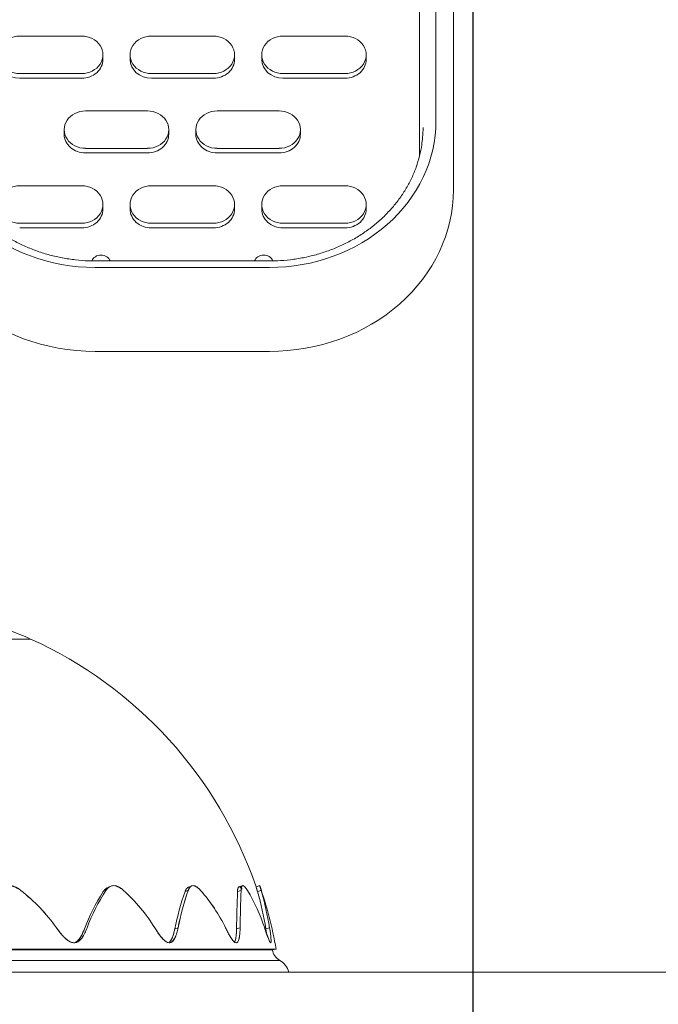
# Model space of a CAD drawing. Units: millimetres. Extents: x 0 to 6126, y -350 to 7176.
# Drawn here: x 3987 to 4152, y 4651 to 4905 of the extents above; entities that cross this region are included whole.
import ezdxf
from ezdxf import colors
from ezdxf.entities.mleader import LeaderData, LeaderLine
from ezdxf.enums import TextEntityAlignment as Align
from ezdxf.lldxf.tags import DXFTag
from ezdxf.math import Vec2, Vec3

# ---------------------------------------------------------------- set-up
doc = ezdxf.new("R2010")
doc.units = ezdxf.units.MM
doc.header["$LTSCALE"] = 25
for name, color, linetype in [('Default', 7, 'Continuous'), ('DV1_Predeterminado', 7, 'Continuous'), ('FS-006-2015-2_AS', 7, 'Continuous'), ('Predeterminado', 7, 'Continuous'), ('TRM_SRF', 7, 'Continuous')]:
    doc.layers.add(name, color=color, linetype=linetype)
doc.styles.add('SEACAD_Arial', font='arial.ttf')
tags = doc.linetypes.add('HIDDEN2', pattern=[4.7625, 3.175, -1.5875]).pattern_tags.tags
tags[6:7] = [DXFTag(74, 4), DXFTag(75, 0), DXFTag(340, '0'), DXFTag(46, 0.0), DXFTag(50, 0.0), DXFTag(44, 0.0), DXFTag(45, 0.0)]
tags[4:5] = [DXFTag(74, 4), DXFTag(75, 0), DXFTag(340, '0'), DXFTag(46, 0.0), DXFTag(50, 0.0), DXFTag(44, 0.0), DXFTag(45, 0.0)]
doc.dimstyles.new('UNE', dxfattribs={"dimtxt": 60, "dimasz": 60, "dimexe": 30, "dimexo": 0, "dimgap": 15, "dimtad": 1, "dimdec": 0, "dimtxsty": 'SEACAD_Arial', "dimblk1": '_SE_FILLED', "dimblk2": '_SE_FILLED', "dimsah": 1, "dimcen": 30, "dimadec": 1, "dimazin": 0, "dimtfac": 0.7, "dimtdec": 3, "dimtmove": 0, "dimatfit": 3, "dimfxl": 0, "dimarcsym": 0})

# ---------------------------------------------------------------- blocks, each defined once
blk = doc.blocks.new('SE')
at = {"layer": 'DV1_Predeterminado', "color": 7, "linetype": 'HIDDEN2', "lineweight": 18}
blk.add_line((3312.69, 4659.39), (4522.8, 4659.39), dxfattribs=at)
at = {"layer": 'FS-006-2015-2_AS', "color": 7, "linetype": 'Continuous', "lineweight": 18}
for p, q in [((3903.73, 4745.35), (3989.55, 4745.35)), ((3903.73, 4745.35), (3989.55, 4745.35)), ((4031.15, 4681.63), (4030.93, 4681.55)), ((4044.14, 4681.64), (4043.34, 4681.36)), ((4048.72, 4681.7), (4047.77, 4681.38)), ((4030.26, 4680.47), (4029.43, 4680.16)), ((4030.26, 4680.47), (4029.43, 4680.16)), ((4043.9, 4680.47), (4042.98, 4680.16)), ((4043.9, 4680.47), (4042.98, 4680.16)), ((4049.09, 4680.47), (4048.14, 4680.16)), ((4049.09, 4680.47), (4048.14, 4680.16)), ((4003.57, 4670.6), (4003.46, 4670.57)), ((4003.57, 4670.6), (4003.46, 4670.57)), ((4027.62, 4670.79), (4026.81, 4670.57)), ((4027.62, 4670.79), (4026.81, 4670.57)), ((4043.66, 4670.79), (4042.74, 4670.57)), ((4043.66, 4670.79), (4042.74, 4670.57)), ((4051.27, 4670.79), (4050.3, 4670.57)), ((4051.27, 4670.79), (4050.3, 4670.57)), ((4051.97, 4665.17), (3903.73, 4665.17)), ((4051.97, 4665.17), (3903.73, 4665.17)), ((4051.97, 4665.17), (4052.97, 4665.34)), ((4053.91, 4662.41), (3903.73, 4662.41)), ((4053.91, 4662.41), (3903.73, 4662.41)), ((3903.73, 4659.39), (4056.23, 4659.39)), ((3903.73, 4659.39), (4056.23, 4659.39))]:
    blk.add_line(p, q, dxfattribs=at)
for centre, radius, start, end in [((3960.73, 4681.56), 70, 65.6831, 85.7931), ((3944.67, 4646.02), 109, 18.9295, 65.6831), ((3926.68, 4643.83), 126.78, 16.6493, 17.2274), ((3944.67, 4646.02), 110, 10.1163, 18.9298), ((3958.22, 4643.76), 46.66, 35.4077, 51.8824), ((3958.23, 4643.77), 46.64, 35.4051, 51.885), ((4046.91, 4654.62), 46.28, 146.5121, 159.841), ((4046.96, 4654.59), 46.34, 146.5201, 159.833), ((4048.17, 4654.67), 46.91, 146.6271, 159.8896), ((4048.09, 4654.71), 46.82, 146.6147, 159.9019), ((3983.68, 4647.27), 44.65, 31.7882, 48.0266), ((3983.68, 4647.27), 44.65, 31.7887, 48.0261), ((4092.97, 4657.61), 67.42, 160.4636, 168.9182), ((4093.09, 4657.58), 67.55, 160.4717, 168.9101), ((4094.94, 4657.65), 68.59, 160.5688, 168.9525), ((4094.74, 4657.7), 68.39, 160.5563, 168.965), ((4000.57, 4651.49), 43.82, 26.1342, 41.3952), ((4000.55, 4651.48), 43.85, 26.1394, 41.3901), ((4695.35, 4658.82), 652.72, 178.12717, 178.96898), ((4696.23, 4658.8), 653.6, 178.12774, 178.96842), ((4720.12, 4658.99), 676.57, 178.18104, 179.0006), ((4717.08, 4659.07), 673.52, 178.17918, 179.00246), ((4003.87, 4655.42), 48.63, 18.438, 31.0137), ((4003.8, 4655.39), 48.7, 18.4473, 31.0045), ((3972, 4658.02), 79.3, 9.1052, 16.2091), ((3971.82, 4657.98), 79.48, 9.1133, 16.2009), ((3971.79, 4658.02), 80.5, 9.1335, 16.196), ((3972.02, 4658.07), 80.26, 9.1232, 16.2062), ((3944.67, 4646.02), 106, 10.4119, 10.5087), ((4055.91, 4665.87), 4, 190.1168, 239.9349), ((4051.4, 4658.08), 5, 15.1888, 59.9349)]:
    blk.add_arc(centre, radius, start, end, dxfattribs=at)
for points, knots in [([(3987.02, 4680.47), (3986.9, 4680.56), (3986.67, 4680.74), (3986.3, 4680.98), (3985.93, 4681.19), (3985.42, 4681.43), (3984.78, 4681.64), (3984, 4681.73), (3983.25, 4681.64), (3982.73, 4681.45), (3982.39, 4681.27), (3982.22, 4681.16), (3982.05, 4681.04), (3981.88, 4680.92), (3981.72, 4680.78), (3981.56, 4680.63), (3981.46, 4680.52), (3981.4, 4680.47)], [0, 0, 0, 0, 0.064711, 0.127735, 0.189404, 0.250074, 0.377474, 0.499982, 0.622571, 0.749892, 0.784326, 0.819081, 0.854227, 0.88983, 0.925953, 0.962657, 1, 1, 1, 1]), ([(3987.02, 4680.47), (3986.95, 4680.52), (3986.81, 4680.63), (3986.6, 4680.78), (3986.38, 4680.93), (3986.16, 4681.06), (3985.94, 4681.18), (3985.71, 4681.29), (3985.48, 4681.39), (3985.25, 4681.48), (3985.02, 4681.56), (3984.6, 4681.66), (3984, 4681.73), (3983.25, 4681.64), (3982.67, 4681.43), (3982.25, 4681.19), (3981.95, 4680.97), (3981.66, 4680.74), (3981.49, 4680.56), (3981.4, 4680.47)], [0, 0, 0, 0, 0.037629, 0.075158, 0.112616, 0.150053, 0.187537, 0.225135, 0.262766, 0.300327, 0.337851, 0.375392, 0.500349, 0.625306, 0.750264, 0.812798, 0.875148, 0.937504, 1, 1, 1, 1]), ([(4008.31, 4680.16), (4008.35, 4680.21), (4008.42, 4680.32), (4008.54, 4680.47), (4008.66, 4680.61), (4008.79, 4680.74), (4008.93, 4680.86), (4009.07, 4680.97), (4009.22, 4681.07), (4009.33, 4681.13), (4009.38, 4681.16), (4009.39, 4681.16)], [0, 0, 0, 0, 0.0375622, 0.0750654, 0.112521, 0.1499593, 0.1874279, 0.2249812, 0.2625629, 0.3000937, 0.3026826, 0.3026826, 0.3026826, 0.3026826]), ([(4013.54, 4680.47), (4013.44, 4680.56), (4013.23, 4680.74), (4012.91, 4680.98), (4012.59, 4681.19), (4012.16, 4681.43), (4011.62, 4681.64), (4010.99, 4681.73), (4010.39, 4681.64), (4009.98, 4681.45), (4009.73, 4681.27), (4009.6, 4681.16), (4009.47, 4681.04), (4009.34, 4680.92), (4009.23, 4680.78), (4009.11, 4680.63), (4009.04, 4680.52), (4009, 4680.47)], [0, 0, 0, 0, 0.064711, 0.127735, 0.189404, 0.250074, 0.377474, 0.499982, 0.622571, 0.749892, 0.784326, 0.819081, 0.854227, 0.88983, 0.925953, 0.962657, 1, 1, 1, 1]), ([(4013.54, 4680.47), (4013.48, 4680.52), (4013.36, 4680.63), (4013.17, 4680.78), (4012.98, 4680.93), (4012.79, 4681.06), (4012.6, 4681.18), (4012.41, 4681.29), (4012.21, 4681.39), (4012.02, 4681.48), (4011.82, 4681.56), (4011.48, 4681.66), (4010.98, 4681.73), (4010.39, 4681.64), (4009.94, 4681.43), (4009.62, 4681.19), (4009.39, 4680.97), (4009.19, 4680.74), (4009.06, 4680.56), (4009, 4680.47)], [0, 0, 0, 0, 0.037629, 0.075158, 0.112616, 0.150053, 0.187537, 0.225135, 0.262766, 0.300327, 0.337851, 0.375392, 0.500349, 0.625306, 0.750264, 0.812798, 0.875148, 0.937504, 1, 1, 1, 1]), ([(4029.43, 4680.16), (4029.45, 4680.21), (4029.49, 4680.32), (4029.56, 4680.47), (4029.63, 4680.61), (4029.7, 4680.74), (4029.79, 4680.86), (4029.87, 4680.97), (4029.97, 4681.07), (4030.07, 4681.16), (4030.17, 4681.23), (4030.33, 4681.32), (4030.47, 4681.36), (4030.57, 4681.37)], [0, 0, 0, 0, 0.0375622, 0.0750654, 0.112521, 0.1499593, 0.1874279, 0.2249812, 0.2625629, 0.3000937, 0.3375964, 0.3751113, 0.4666706, 0.4666706, 0.4666706, 0.4666706]), ([(4029.43, 4680.16), (4029.47, 4680.25), (4029.54, 4680.43), (4029.66, 4680.67), (4029.79, 4680.87), (4029.96, 4681.07), (4030.1, 4681.19), (4030.18, 4681.24)], [0, 0, 0, 0, 0.0649086, 0.1280007, 0.189604, 0.2500713, 0.3422473, 0.3422473, 0.3422473, 0.3422473]), ([(4033.45, 4680.47), (4033.36, 4680.56), (4033.2, 4680.74), (4032.95, 4680.98), (4032.7, 4681.19), (4032.37, 4681.43), (4031.97, 4681.64), (4031.51, 4681.73), (4031.1, 4681.64), (4030.84, 4681.45), (4030.68, 4681.27), (4030.6, 4681.16), (4030.52, 4681.04), (4030.45, 4680.92), (4030.38, 4680.78), (4030.32, 4680.63), (4030.28, 4680.52), (4030.26, 4680.47)], [0, 0, 0, 0, 0.064711, 0.127735, 0.189404, 0.250074, 0.377474, 0.499982, 0.622571, 0.749892, 0.784326, 0.819081, 0.854227, 0.88983, 0.925953, 0.962657, 1, 1, 1, 1]), ([(4033.45, 4680.47), (4033.4, 4680.52), (4033.3, 4680.63), (4033.15, 4680.78), (4033, 4680.93), (4032.86, 4681.06), (4032.71, 4681.18), (4032.56, 4681.29), (4032.41, 4681.39), (4032.26, 4681.48), (4032.12, 4681.56), (4031.86, 4681.66), (4031.51, 4681.73), (4031.1, 4681.64), (4030.81, 4681.43), (4030.61, 4681.19), (4030.48, 4680.97), (4030.36, 4680.74), (4030.29, 4680.56), (4030.26, 4680.47)], [0, 0, 0, 0, 0.037629, 0.075158, 0.112616, 0.150053, 0.187537, 0.225135, 0.262766, 0.300327, 0.337851, 0.375392, 0.500349, 0.625306, 0.750264, 0.812798, 0.875148, 0.937504, 1, 1, 1, 1]), ([(4042.98, 4680.16), (4042.98, 4680.21), (4042.99, 4680.32), (4043, 4680.47), (4043.01, 4680.61), (4043.03, 4680.74), (4043.05, 4680.86), (4043.08, 4680.97), (4043.11, 4681.07), (4043.15, 4681.16), (4043.19, 4681.23), (4043.28, 4681.34), (4043.43, 4681.41), (4043.68, 4681.32), (4043.92, 4681.1), (4044.08, 4680.91), (4044.15, 4680.83), (4044.16, 4680.82)], [0, 0, 0, 0, 0.0375622, 0.0750654, 0.112521, 0.1499593, 0.1874279, 0.2249812, 0.2625629, 0.3000937, 0.3375964, 0.3751113, 0.5000797, 0.6250481, 0.7500175, 0.8126463, 0.8254924, 0.8254924, 0.8254924, 0.8254924]), ([(4042.98, 4680.16), (4042.98, 4680.25), (4042.99, 4680.43), (4043.02, 4680.67), (4043.05, 4680.87), (4043.12, 4681.11), (4043.2, 4681.25), (4043.27, 4681.32), (4043.28, 4681.33)], [0, 0, 0, 0, 0.0649086, 0.1280007, 0.189604, 0.2500713, 0.3773924, 0.4031206, 0.4031206, 0.4031206, 0.4031206]), ([(4045.54, 4680.47), (4045.48, 4680.56), (4045.37, 4680.74), (4045.2, 4680.98), (4045.04, 4681.19), (4044.84, 4681.43), (4044.59, 4681.64), (4044.34, 4681.73), (4044.15, 4681.64), (4044.04, 4681.45), (4043.99, 4681.27), (4043.96, 4681.16), (4043.94, 4681.04), (4043.93, 4680.92), (4043.91, 4680.78), (4043.9, 4680.63), (4043.9, 4680.52), (4043.9, 4680.47)], [0, 0, 0, 0, 0.064711, 0.127735, 0.189404, 0.250074, 0.377474, 0.499982, 0.622571, 0.749892, 0.784326, 0.819081, 0.854227, 0.88983, 0.925953, 0.962657, 1, 1, 1, 1]), ([(4045.54, 4680.47), (4045.51, 4680.52), (4045.44, 4680.63), (4045.34, 4680.78), (4045.24, 4680.93), (4045.14, 4681.06), (4045.05, 4681.18), (4044.95, 4681.29), (4044.86, 4681.39), (4044.77, 4681.48), (4044.68, 4681.56), (4044.54, 4681.66), (4044.34, 4681.73), (4044.15, 4681.64), (4044.03, 4681.43), (4043.97, 4681.19), (4043.93, 4680.97), (4043.91, 4680.74), (4043.9, 4680.56), (4043.9, 4680.47)], [0, 0, 0, 0, 0.037629, 0.075158, 0.112616, 0.150053, 0.187537, 0.225135, 0.262766, 0.300327, 0.337851, 0.375392, 0.500349, 0.625306, 0.750264, 0.812798, 0.875148, 0.937504, 1, 1, 1, 1]), ([(4043.97, 4681.04), (4044, 4681.01), (4044.06, 4680.95), (4044.12, 4680.87), (4044.15, 4680.83), (4044.16, 4680.82)], [0.75084363, 0.75084363, 0.75084363, 0.75084363, 0.78447679, 0.81933478, 0.8254253, 0.8254253, 0.8254253, 0.8254253]), ([(4048.14, 4680.16), (4048.12, 4680.25), (4048.06, 4680.43), (4047.99, 4680.67), (4047.93, 4680.87), (4047.86, 4681.11), (4047.79, 4681.32), (4047.77, 4681.38), (4047.77, 4681.38), (4047.77, 4681.38), (4047.77, 4681.38)], [0, 0, 0, 0, 0.064853, 0.1279256, 0.1895472, 0.2500714, 0.377394, 0.4999819, 0.4999862, 0.500136, 0.500136, 0.500136, 0.500136]), ([(4048.72, 4681.7), (4048.72, 4681.7), (4048.72, 4681.7), (4048.74, 4681.64), (4048.8, 4681.45), (4048.85, 4681.27), (4048.88, 4681.16), (4048.92, 4681.04), (4048.96, 4680.92), (4049, 4680.78), (4049.05, 4680.63), (4049.08, 4680.52), (4049.09, 4680.47)], [0.499866, 0.499866, 0.499866, 0.499866, 0.4999767, 0.6225574, 0.7498878, 0.7843594, 0.8191401, 0.8542986, 0.8899013, 0.9260121, 0.9626922, 1, 1, 1, 1]), ([(4048.72, 4681.7), (4048.72, 4681.7), (4048.73, 4681.65), (4048.85, 4681.29), (4049, 4680.77), (4049.09, 4680.47)], [0.502821, 0.502821, 0.502821, 0.502821, 0.6, 0.8, 1, 1, 1, 1]), ([(4008.31, 4680.16), (4008.38, 4680.25), (4008.49, 4680.41), (4008.62, 4680.56), (4008.68, 4680.62)], [0, 0, 0, 0, 0.0649086, 0.1157696, 0.1157696, 0.1157696, 0.1157696]), ([(4004.13, 4670.79), (4004.03, 4670.56), (4003.86, 4670.12), (4003.56, 4669.46), (4003.24, 4668.86), (4002.86, 4668.27), (4002.45, 4667.77), (4001.95, 4667.33), (4001.4, 4667.04), (4000.78, 4666.93), (4000.13, 4667.04), (3999.27, 4667.44), (3998.48, 4668.09), (3997.76, 4668.86), (3997.33, 4669.36), (3997, 4669.79), (3996.75, 4670.1), (3996.5, 4670.44), (3996.34, 4670.68), (3996.25, 4670.79)], [0, 0, 0, 0, 0.065457, 0.125003, 0.190348, 0.250013, 0.315775, 0.375055, 0.439606, 0.500125, 0.562681, 0.625212, 0.749975, 0.809682, 0.874988, 0.904064, 0.934581, 0.966556, 1, 1, 1, 1]), ([(4004.13, 4670.79), (4004.08, 4670.67), (4003.98, 4670.42), (4003.83, 4670.05), (4003.67, 4669.69), (4003.49, 4669.34), (4003.31, 4668.99), (4003.08, 4668.6), (4002.79, 4668.18), (4002.42, 4667.74), (4002, 4667.38), (4001.53, 4667.1), (4001.01, 4666.95), (4000.45, 4666.97), (3999.88, 4667.14), (3999.34, 4667.44), (3998.81, 4667.83), (3998.31, 4668.28), (3997.84, 4668.77), (3997.4, 4669.28), (3997, 4669.78), (3996.62, 4670.28), (3996.37, 4670.62), (3996.25, 4670.79)], [0, 0, 0, 0, 0.034948, 0.069908, 0.104876, 0.139818, 0.174786, 0.209735, 0.263237, 0.316734, 0.370298, 0.42383, 0.477821, 0.531805, 0.585762, 0.639753, 0.694005, 0.748155, 0.802366, 0.856558, 0.904365, 0.95219, 1, 1, 1, 1]), ([(4027.62, 4670.79), (4027.57, 4670.56), (4027.48, 4670.12), (4027.3, 4669.46), (4027.1, 4668.86), (4026.86, 4668.27), (4026.58, 4667.77), (4026.23, 4667.33), (4025.84, 4667.04), (4025.37, 4666.93), (4024.86, 4667.04), (4024.18, 4667.44), (4023.54, 4668.09), (4022.93, 4668.86), (4022.57, 4669.36), (4022.28, 4669.79), (4022.07, 4670.1), (4021.85, 4670.44), (4021.71, 4670.68), (4021.63, 4670.79)], [0, 0, 0, 0, 0.065457, 0.125003, 0.190348, 0.250013, 0.315775, 0.375055, 0.439606, 0.500125, 0.562681, 0.625212, 0.749975, 0.809682, 0.874988, 0.904064, 0.934581, 0.966556, 1, 1, 1, 1]), ([(4027.62, 4670.79), (4027.6, 4670.67), (4027.54, 4670.42), (4027.46, 4670.05), (4027.36, 4669.69), (4027.26, 4669.34), (4027.14, 4668.99), (4027, 4668.6), (4026.81, 4668.18), (4026.56, 4667.74), (4026.27, 4667.38), (4025.93, 4667.1), (4025.54, 4666.95), (4025.12, 4666.97), (4024.67, 4667.14), (4024.24, 4667.44), (4023.81, 4667.83), (4023.4, 4668.28), (4023, 4668.77), (4022.63, 4669.28), (4022.28, 4669.78), (4021.95, 4670.28), (4021.74, 4670.62), (4021.63, 4670.79)], [0, 0, 0, 0, 0.034948, 0.069908, 0.104876, 0.139818, 0.174786, 0.209735, 0.263237, 0.316734, 0.370298, 0.42383, 0.477821, 0.531805, 0.585762, 0.639753, 0.694005, 0.748155, 0.802366, 0.856558, 0.904365, 0.95219, 1, 1, 1, 1]), ([(4043.66, 4670.79), (4043.65, 4670.56), (4043.64, 4670.12), (4043.6, 4669.46), (4043.53, 4668.86), (4043.44, 4668.27), (4043.31, 4667.77), (4043.14, 4667.33), (4042.92, 4667.04), (4042.63, 4666.93), (4042.31, 4667.04), (4041.85, 4667.44), (4041.38, 4668.09), (4040.93, 4668.86), (4040.65, 4669.36), (4040.42, 4669.79), (4040.26, 4670.1), (4040.09, 4670.44), (4039.97, 4670.68), (4039.91, 4670.79)], [0, 0, 0, 0, 0.065457, 0.125003, 0.190348, 0.250013, 0.315775, 0.375055, 0.439606, 0.500125, 0.562681, 0.625212, 0.749975, 0.809682, 0.874988, 0.904064, 0.934581, 0.966556, 1, 1, 1, 1]), ([(4043.66, 4670.79), (4043.65, 4670.67), (4043.65, 4670.42), (4043.63, 4670.05), (4043.61, 4669.69), (4043.58, 4669.34), (4043.55, 4668.99), (4043.49, 4668.6), (4043.42, 4668.18), (4043.3, 4667.74), (4043.16, 4667.38), (4042.97, 4667.1), (4042.74, 4666.95), (4042.47, 4666.97), (4042.18, 4667.14), (4041.88, 4667.44), (4041.58, 4667.83), (4041.28, 4668.28), (4040.98, 4668.77), (4040.7, 4669.28), (4040.43, 4669.78), (4040.17, 4670.28), (4040, 4670.62), (4039.91, 4670.79)], [0, 0, 0, 0, 0.034948, 0.069908, 0.104876, 0.139818, 0.174786, 0.209735, 0.263237, 0.316734, 0.370298, 0.42383, 0.477821, 0.531805, 0.585762, 0.639753, 0.694005, 0.748155, 0.802366, 0.856558, 0.904365, 0.95219, 1, 1, 1, 1]), ([(4051.27, 4670.79), (4051.31, 4670.56), (4051.38, 4670.12), (4051.47, 4669.46), (4051.55, 4668.86), (4051.61, 4668.27), (4051.64, 4667.77), (4051.65, 4667.33), (4051.62, 4667.04), (4051.54, 4666.93), (4051.41, 4667.04), (4051.19, 4667.44), (4050.94, 4668.09), (4050.66, 4668.86), (4050.49, 4669.36), (4050.34, 4669.79), (4050.23, 4670.1), (4050.12, 4670.44), (4050.04, 4670.68), (4049.99, 4670.79)], [0, 0, 0, 0, 0.065457, 0.125003, 0.190348, 0.250013, 0.315775, 0.375055, 0.439606, 0.500125, 0.562681, 0.625212, 0.749975, 0.809682, 0.874988, 0.904064, 0.934581, 0.966556, 1, 1, 1, 1]), ([(4051.27, 4670.79), (4051.29, 4670.67), (4051.33, 4670.42), (4051.39, 4670.05), (4051.44, 4669.69), (4051.49, 4669.34), (4051.53, 4668.99), (4051.57, 4668.6), (4051.61, 4668.18), (4051.64, 4667.74), (4051.65, 4667.38), (4051.63, 4667.1), (4051.57, 4666.95), (4051.48, 4666.97), (4051.35, 4667.14), (4051.2, 4667.44), (4051.04, 4667.83), (4050.87, 4668.28), (4050.69, 4668.77), (4050.51, 4669.28), (4050.34, 4669.78), (4050.17, 4670.28), (4050.05, 4670.62), (4049.99, 4670.79)], [0, 0, 0, 0, 0.034948, 0.069908, 0.104876, 0.139818, 0.174786, 0.209735, 0.263237, 0.316734, 0.370298, 0.42383, 0.477821, 0.531805, 0.585762, 0.639753, 0.694005, 0.748155, 0.802366, 0.856558, 0.904365, 0.95219, 1, 1, 1, 1]), ([(4000.7, 4666.86), (4000.82, 4666.9), (4001.1, 4667.02), (4001.5, 4667.3), (4001.9, 4667.69), (4002.25, 4668.13), (4002.56, 4668.61), (4002.83, 4669.1), (4003.06, 4669.59), (4003.27, 4670.07), (4003.4, 4670.4), (4003.46, 4670.57)], [0.5568804, 0.5568804, 0.5568804, 0.5568804, 0.5947502, 0.6485458, 0.7014955, 0.7544256, 0.8073257, 0.8602562, 0.9068283, 0.9534253, 1, 1, 1, 1]), ([(4000.99, 4666.98), (4001.1, 4667.03), (4001.38, 4667.2), (4001.79, 4667.57), (4002.21, 4668.07), (4002.58, 4668.65), (4002.85, 4669.15), (4003.05, 4669.57), (4003.19, 4669.89), (4003.33, 4670.22), (4003.42, 4670.45), (4003.46, 4670.57)], [0.5883504, 0.5883504, 0.5883504, 0.5883504, 0.6249381, 0.6842341, 0.7499799, 0.8096553, 0.8749893, 0.9040394, 0.9345483, 0.9665309, 1, 1, 1, 1]), ([(4025.42, 4667.16), (4025.42, 4667.16), (4025.54, 4667.28), (4025.77, 4667.57), (4026.05, 4668.07), (4026.29, 4668.65), (4026.45, 4669.15), (4026.57, 4669.57), (4026.65, 4669.89), (4026.73, 4670.22), (4026.78, 4670.45), (4026.81, 4670.57)], [0.6232612, 0.6232612, 0.6232612, 0.6232612, 0.6249381, 0.6842341, 0.7499799, 0.8096553, 0.8749893, 0.9040394, 0.9345483, 0.9665309, 1, 1, 1, 1]), ([(4025.42, 4667.16), (4025.47, 4667.21), (4025.61, 4667.37), (4025.84, 4667.69), (4026.07, 4668.13), (4026.27, 4668.61), (4026.44, 4669.1), (4026.58, 4669.59), (4026.7, 4670.07), (4026.77, 4670.4), (4026.81, 4670.57)], [0.6232421, 0.6232421, 0.6232421, 0.6232421, 0.6485458, 0.7014955, 0.7544256, 0.8073257, 0.8602562, 0.9068283, 0.9534253, 1, 1, 1, 1]), ([(4042.21, 4667.15), (4042.21, 4667.16), (4042.28, 4667.28), (4042.39, 4667.57), (4042.52, 4668.07), (4042.61, 4668.65), (4042.67, 4669.15), (4042.7, 4669.57), (4042.71, 4669.89), (4042.73, 4670.22), (4042.73, 4670.45), (4042.74, 4670.57)], [0.6222681, 0.6222681, 0.6222681, 0.6222681, 0.6249381, 0.6842341, 0.7499799, 0.8096553, 0.8749893, 0.9040394, 0.9345483, 0.9665309, 1, 1, 1, 1]), ([(4042.21, 4667.15), (4042.24, 4667.2), (4042.31, 4667.37), (4042.43, 4667.69), (4042.53, 4668.13), (4042.61, 4668.61), (4042.66, 4669.1), (4042.7, 4669.59), (4042.72, 4670.07), (4042.73, 4670.4), (4042.74, 4670.57)], [0.6222523, 0.6222523, 0.6222523, 0.6222523, 0.6485458, 0.7014955, 0.7544256, 0.8073257, 0.8602562, 0.9068283, 0.9534253, 1, 1, 1, 1]), ([(4050.47, 4669.47), (4050.46, 4669.5), (4050.44, 4669.64), (4050.41, 4669.89), (4050.35, 4670.22), (4050.32, 4670.45), (4050.3, 4670.57)], [0.8944719, 0.8944719, 0.8944719, 0.8944719, 0.9040394, 0.9345483, 0.9665309, 1, 1, 1, 1]), ([(4050.47, 4669.47), (4050.46, 4669.51), (4050.43, 4669.71), (4050.38, 4670.07), (4050.32, 4670.4), (4050.3, 4670.57)], [0.8944759, 0.8944759, 0.8944759, 0.8944759, 0.9068283, 0.9534253, 1, 1, 1, 1]), ([(4052.96, 4665.34), (4052.96, 4665.34), (4052.96, 4665.34), (4052.33, 4665.34), (4049.52, 4665.34), (4044.88, 4665.34), (4037.39, 4665.34), (4026.01, 4665.34), (4012, 4665.34), (3998.55, 4665.34), (3986.77, 4665.34), (3974.19, 4665.34), (3963.64, 4665.34), (3954.55, 4665.34), (3947.54, 4665.34), (3939.94, 4665.34), (3933.96, 4665.34), (3928.82, 4665.34), (3924.07, 4665.34), (3918.25, 4665.34), (3911.35, 4665.34), (3906.39, 4665.34), (3903.73, 4665.34)], [0.4999731, 0.4999731, 0.4999731, 0.4999731, 0.4999735, 0.5356897, 0.571406, 0.6071222, 0.6428385, 0.6963777, 0.7499169, 0.7811725, 0.812428, 0.8436836, 0.8749392, 0.8869839, 0.9062036, 0.922238, 0.9374686, 0.9454551, 0.9557016, 0.9682081, 0.9829742, 1, 1, 1, 1]), ([(4052.95, 4665.34), (4052.92, 4665.34), (4052.55, 4665.34), (4051.02, 4665.34), (4048.4, 4665.34), (4044.75, 4665.34), (4040.1, 4665.34), (4032.63, 4665.34), (4024.28, 4665.34), (4015.32, 4665.34), (4009.59, 4665.34), (4003.22, 4665.34), (3994.69, 4665.34), (3985.56, 4665.34), (3975.95, 4665.34), (3966.03, 4665.34), (3955.7, 4665.34), (3945.06, 4665.34), (3937.13, 4665.34), (3928.92, 4665.34), (3923.02, 4665.34), (3919.17, 4665.34), (3917.63, 4665.34), (3915.67, 4665.34), (3913.28, 4665.34), (3910.48, 4665.34), (3907.24, 4665.34), (3904.95, 4665.34), (3903.73, 4665.34)], [0.5027208, 0.5027208, 0.5027208, 0.5027208, 0.5268019, 0.5535885, 0.5803746, 0.6071611, 0.6339467, 0.660733, 0.7142582, 0.7295679, 0.7499786, 0.7678386, 0.7856992, 0.821406, 0.8392665, 0.8571272, 0.892833, 0.9106937, 0.9285545, 0.9452438, 0.9642747, 0.9666805, 0.9699857, 0.9741901, 0.9792938, 0.9852966, 0.9921987, 1, 1, 1, 1])]:
    blk.add_open_spline(points, degree=3, knots=knots, dxfattribs=at)
blk.add_open_spline([(4009.2, 4681.06), (4009.32, 4681.14), (4009.45, 4681.2), (4009.58, 4681.25)], degree=3, dxfattribs=at)
at = {"layer": 'TRM_SRF', "color": 7, "linetype": 'Continuous', "lineweight": 18}
for p, q in [((4089.97, 4869.95), (4089.97, 5079.75)), ((4098.73, 4861.29), (4098.73, 5076.4)), ((4094.23, 4964.59), (4094.23, 4896.12)), ((3986.73, 4900.96), (4002.73, 4900.96)), ((4020.73, 4900.96), (4036.73, 4900.96)), ((4054.73, 4900.96), (4070.73, 4900.96)), ((4008.23, 4894.93), (4008.23, 4896.13)), ((4015.23, 4896.13), (4015.23, 4894.93)), ((4042.23, 4894.93), (4042.23, 4896.13)), ((4049.23, 4896.13), (4049.23, 4894.93)), ((4076.23, 4894.93), (4076.23, 4896.13)), ((4094.23, 4879), (4094.23, 4896.12)), ((4002.73, 4891.3), (3986.73, 4891.3)), ((4002.73, 4890.11), (3986.73, 4890.11)), ((4036.73, 4891.3), (4020.73, 4891.3)), ((4036.73, 4890.11), (4020.73, 4890.11)), ((4070.73, 4891.3), (4054.73, 4891.3)), ((4070.73, 4890.11), (4054.73, 4890.11)), ((4003.73, 4881.64), (4019.73, 4881.64)), ((4037.73, 4881.64), (4053.73, 4881.64)), ((3998.23, 4876.82), (3998.23, 4875.62)), ((4025.23, 4875.62), (4025.23, 4876.82)), ((4032.23, 4876.82), (4032.23, 4875.62)), ((4059.23, 4875.62), (4059.23, 4876.82)), ((4019.73, 4871.99), (4003.73, 4871.99)), ((4053.73, 4871.99), (4037.73, 4871.99)), ((4019.73, 4870.79), (4003.73, 4870.79)), ((4053.73, 4870.79), (4037.73, 4870.79)), ((3986.73, 4862.33), (4002.73, 4862.33)), ((4020.73, 4862.33), (4036.73, 4862.33)), ((4054.73, 4862.33), (4070.73, 4862.33)), ((4008.23, 4856.3), (4008.23, 4857.5)), ((4015.23, 4857.5), (4015.23, 4856.3)), ((4042.23, 4856.3), (4042.23, 4857.5)), ((4049.23, 4857.5), (4049.23, 4856.3)), ((4076.23, 4856.3), (4076.23, 4857.5)), ((4002.73, 4852.67), (3986.73, 4852.67)), ((4002.73, 4851.47), (3986.73, 4851.47)), ((4036.73, 4852.67), (4020.73, 4852.67)), ((4036.73, 4851.47), (4020.73, 4851.47)), ((4070.73, 4852.67), (4054.73, 4852.67)), ((4070.73, 4851.47), (4054.73, 4851.47)), ((4051.23, 4842.92), (4006.23, 4842.92)), ((4006.23, 4841.25), (4051.23, 4841.25)), ((4006.23, 4819.59), (4051.23, 4819.59))]:
    blk.add_line(p, q, dxfattribs=at)
for centre, major_axis, start_param, end_param in [((3986.73, 4896.13), (5.5, 0), 1.570796, 4.712389), ((4002.73, 4896.13), (-5.5, 0), 1.570796, 4.712389), ((4020.73, 4896.13), (5.5, 0), 1.570796, 4.712389), ((4036.73, 4896.13), (-5.5, 0), 1.570796, 4.712389), ((4054.73, 4896.13), (5.5, 0), 1.570796, 4.712389), ((4070.73, 4896.13), (-5.5, 0), 1.570796, 4.712389), ((3986.73, 4894.93), (5.5, 0), 3.141599, 4.712389), ((4002.73, 4894.93), (-5.5, 0), 1.570796, 3.141593), ((4020.73, 4894.93), (5.5, 0), 3.141599, 4.712389), ((4036.73, 4894.93), (-5.5, 0), 1.570796, 3.141593), ((4054.73, 4894.93), (5.5, 0), 3.141599, 4.712389), ((4070.73, 4894.93), (-5.5, 0), 1.570796, 3.141593), ((4003.73, 4876.82), (5.5, 0), 1.570796, 4.712389), ((4019.73, 4876.82), (-5.5, 0), 1.570796, 4.712389), ((4037.73, 4876.82), (5.5, 0), 1.570796, 4.712389), ((4053.73, 4876.82), (-5.5, 0), 1.570796, 4.712389), ((4006.23, 4879), (-43, 0), 0, 1.570796), ((4051.23, 4879), (-43, 0), 1.570796, 3.141593), ((4051.23, 4877.39), (-39.67, 0), 3.067095, 3.141593), ((4003.73, 4875.62), (5.5, 0), 3.141589, 4.712389), ((4019.73, 4875.62), (-5.5, 0), 1.570796, 3.141593), ((4037.73, 4875.62), (5.5, 0), 3.141589, 4.712389), ((4053.73, 4875.62), (-5.5, 0), 1.570796, 3.141593), ((4006.23, 4861.29), (-47.5, 0), 0, 1.570796), ((3986.73, 4857.5), (5.5, 0), 1.570796, 4.712389), ((4002.73, 4857.5), (-5.5, 0), 1.570796, 4.712389), ((4020.73, 4857.5), (5.5, 0), 1.570796, 4.712389), ((4036.73, 4857.5), (-5.5, 0), 1.570796, 4.712389), ((4054.73, 4857.5), (5.5, 0), 1.570796, 4.712389), ((4051.23, 4861.29), (-47.5, 0), 1.570796, 3.141593), ((4070.73, 4857.5), (-5.5, 0), 1.570796, 4.712389), ((4002.73, 4856.3), (-5.5, 0), 1.570796, 3.141593), ((4020.73, 4856.3), (5.5, 0), 3.14159, 4.712389), ((4036.73, 4856.3), (-5.5, 0), 1.570796, 3.141593), ((4054.73, 4856.3), (5.5, 0), 3.14159, 4.712389), ((4070.73, 4856.3), (-5.5, 0), 1.570796, 3.141593), ((4007.73, 4842.25), (-2.5, 0), 3.451285, 5.96441), ((4049.73, 4842.25), (-2.5, 0), 3.468198, 5.973493)]:
    blk.add_ellipse(centre, major_axis=major_axis, ratio=0.877993, start_param=start_param, end_param=end_param, dxfattribs=at)
for points, knots in [([(4090.76, 4874.81), (4090.7, 4874.12), (4090.58, 4872.62), (4090.03, 4870), (4089.18, 4867.16), (4088.03, 4864.38), (4086.62, 4861.7), (4084.94, 4859.13), (4083.02, 4856.7), (4080.87, 4854.41), (4078.5, 4852.3), (4075.94, 4850.37), (4073.19, 4848.64), (4070.28, 4847.11), (4067.24, 4845.81), (4064.08, 4844.74), (4060.82, 4843.9), (4057.51, 4843.32), (4054.24, 4842.98), (4052.29, 4842.94), (4051.23, 4842.92)], [0, 0, 0, 0, 0.036945, 0.094699, 0.152403, 0.210028, 0.267556, 0.324975, 0.382285, 0.43949, 0.496601, 0.553629, 0.610587, 0.667489, 0.724344, 0.781164, 0.837955, 0.894725, 0.951478, 1, 1, 1, 1]), ([(4006.23, 4842.92), (4005.59, 4842.93), (4004, 4842.95), (4001.1, 4843.17), (3997.78, 4843.67), (3994.49, 4844.42), (3991.3, 4845.41), (3988.22, 4846.63), (3985.27, 4848.07), (3982.47, 4849.73), (3979.85, 4851.58), (3977.42, 4853.63), (3975.19, 4855.84), (3973.2, 4858.21), (3971.44, 4860.71), (3969.93, 4863.34), (3968.69, 4866.08), (3967.73, 4868.88), (3967.07, 4871.52), (3966.88, 4873.05), (3966.8, 4873.8)], [0, 0, 0, 0, 0.029595, 0.087463, 0.145338, 0.203212, 0.261088, 0.318973, 0.376872, 0.434795, 0.492753, 0.550757, 0.608823, 0.666966, 0.725201, 0.783542, 0.842, 0.90058, 0.959277, 1, 1, 1, 1])]:
    blk.add_open_spline(points, degree=3, knots=knots, dxfattribs=at)
blk = doc.blocks.new('DMBLK3')
at = {"layer": 'Predeterminado', "linetype": 'Continuous', "lineweight": 25}
for points in [[(4494.23, 5035.46), (4484.23, 5095.46), (4474.23, 5035.46)], [(4494.23, 4719.39), (4474.23, 4719.39), (4484.23, 4659.39)]]:
    blk.add_hatch(color=7, dxfattribs=at).paths.add_polyline_path(points)
at = {"layer": 'Predeterminado', "color": 7, "linetype": 'Continuous', "lineweight": 25}
for p, q in [((3981.42, 5095.46), (4514.23, 5095.46)), ((4484.23, 5095.46), (4484.23, 4659.39))]:
    blk.add_line(p, q, dxfattribs=at)
at = {"layer": 'Predeterminado', "color": 7, "linetype": 'Continuous', "lineweight": 25, "style": 'SEACAD_Arial'}
blk.add_text('440', height=60, rotation=90, dxfattribs=at).set_placement((4409.23, 4806.99), align=Align.TOP_LEFT)
blk = doc.blocks.new('_SE_FILLED')
at = {"color": 0}
blk.add_line((0, 0), (-1, 0), dxfattribs=at)
blk.add_solid([(0, 0), (-1, -0.1665), (-1, 0.1665), (0, 0)], dxfattribs=at)
blk = doc.blocks.new('DMBLK4')
at = {"layer": 'Predeterminado', "linetype": 'Continuous', "lineweight": 25}
for points in [[(3763.74, 4362.42), (3763.74, 4382.42), (3703.74, 4372.42)], [(4043.72, 4362.42), (4103.72, 4372.42), (4043.72, 4382.42)]]:
    blk.add_hatch(color=7, dxfattribs=at).paths.add_polyline_path(points)
at = {"layer": 'Predeterminado', "color": 7, "linetype": 'Continuous', "lineweight": 25}
for p, q in [((3703.74, 5347.37), (3703.74, 4342.42)), ((4103.72, 5347.37), (4103.72, 4342.42)), ((3703.74, 4372.42), (4103.72, 4372.42))]:
    blk.add_line(p, q, dxfattribs=at)
at = {"layer": 'Predeterminado', "color": 7, "linetype": 'Continuous', "lineweight": 25, "style": 'SEACAD_Arial'}
blk.add_text('400', height=60, dxfattribs=at).set_placement((3833.29, 4447.42), align=Align.TOP_LEFT)
blk = doc.blocks.new('_BLANK')

msp = doc.modelspace()

# ---------------------------------------------------------------- block references
at = {"layer": 'Predeterminado'}
msp.add_blockref('SE', (0, 0), dxfattribs=at)

# ---------------------------------------------------------------- dimensions: what is measured, and where the dimension line sits
at = {"layer": 'Predeterminado', "color": 7, "linetype": 'Continuous', "lineweight": 25}
for base, p1, p2, angle, picture, middle, dimtype in [((3703.74, 4372.42), (3703.74, 5347.37), (4103.72, 5347.37), 0, 'DMBLK4', (3903.73, 4372.42), 161), ((4484.23, 4659.39), (3981.42, 5095.46), (3312.69, 4659.39), 90, 'DMBLK3', (4484.23, 4877.42), 160)]:
    dim = msp.add_linear_dim(base=base, p1=p1, p2=p2, angle=angle, text='\\A1;<>', dimstyle='UNE', override={"dimrnd": 10, "dimtdec": 4}, dxfattribs=at)
    dim.commit()
    dim.dimension.update_dxf_attribs({"geometry": picture, "text_midpoint": middle, "dimtype": dimtype})

# ---------------------------------------------------------------- leaders
at = {"layer": 'Default', "color": 7, "linetype": 'Continuous', "lineweight": 25}
ml = msp.add_multileader_mtext('Standard', dxfattribs=at)
ml.set_content('{\\pxsm0.9;\\fSolid Edge ANSI|b0||i0||c0|p34;\\W1.;EXTENSION | EXTENSION | EXTENSION | EXTENSION\\P}', color=256)
ml.set_leader_properties()
ml.set_arrow_properties(name='_BLANK')
ml.build(insert=Vec2(0, 0))
ml.multileader.update_dxf_attribs({"leader_type": 0, "dogleg_length": 0, "arrow_head_size": 62.5})
ctx = ml.context
ctx.base_point, ctx.char_height, ctx.arrow_head_size, ctx.landing_gap_size = Vec3(3062.45, 6504.97), 62.5, 62.5, 21.88
ctx.text_align_type = 2
notes = []
notes.append((ctx, [(0, (0, 0, 0), (0, 0), (1, 0), 1, [])]))
ctx.mtext.insert, ctx.mtext.alignment = Vec3(4858.81, 6536.57), 3
for ctx, leaders in notes:
    for number, flags, end, landing, length, lines in leaders:
        leader = LeaderData()
        leader.index, (leader.has_last_leader_line, leader.has_dogleg_vector, leader.attachment_direction) = number, flags
        leader.last_leader_point, leader.dogleg_vector, leader.dogleg_length = Vec3(end), Vec3(landing), length
        for number, points, colour, breaks in lines:
            line = LeaderLine()
            line.index, line.vertices, line.color, line.breaks = number, Vec3.list(points), colors.encode_raw_color(colour), breaks
            leader.lines.append(line)
        ctx.leaders.append(leader)

doc.saveas('drawing.dxf')
